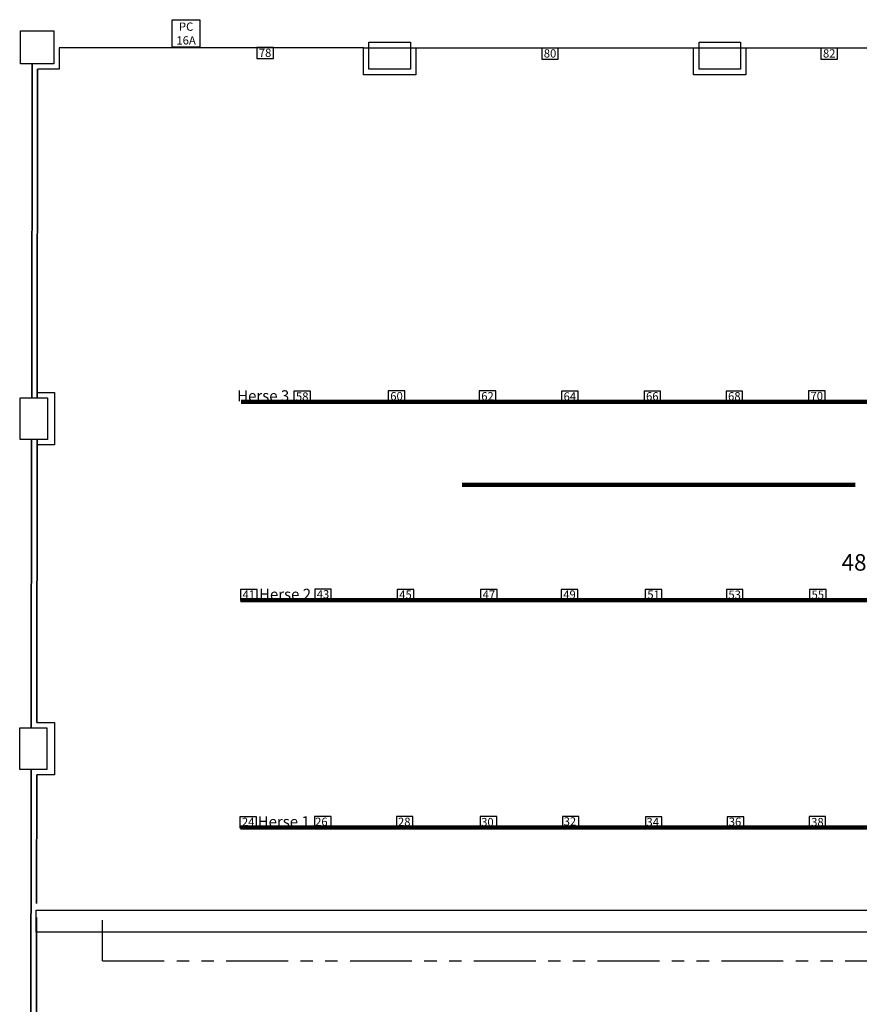
# Model space of a CAD drawing. Units: metres. Extents: x -115.6 to -80.4, y 17.4 to 79.9.
# Drawn here: x -115.6 to -100.3, y 58.9 to 76.8 of the extents above; entities that cross this region are included whole.
import ezdxf

# ---------------------------------------------------------------- set-up
doc = ezdxf.new("R2010")
doc.units = ezdxf.units.M
doc.header["$LTSCALE"] = 0.9
doc.header["$MEASUREMENT"] = 0
doc.linetypes.add('FANTOME', pattern=[2.5, 1.25, -0.25, 0.25, -0.25, 0.25, -0.25])
for name, color, linetype in [('DWG-ANNOT-SURF', 3, 'CONTINUOUS'), ('DWG-Constr', 7, 'CONTINUOUS'), ('DWG-Noms', 7, 'CONTINUOUS'), ('DWG-PASSERELLE', 250, 'FANTOME')]:
    doc.layers.add(name, color=color, linetype=linetype)
doc.styles.add('ROMAND', font='romand')
doc.styles.add('Stulus', font='stylu.ttf')
doc.styles.add('VERDANA', font='verdana.ttf')

msp = doc.modelspace()

# ---------------------------------------------------------------- linework, layer by layer
at = {"layer": 'DWG-Constr'}
msp.add_line((-83.43, 76.254), (-109.31, 76.254), dxfattribs=at)
at = {"layer": 'DWG-Constr', "color": 85, "lineweight": 90, "true_color": 0x58ba48}
for p, q in [((-111.535, 69.823), (-87.535, 69.823)), ((-111.543, 66.217), (-87.543, 66.217)), ((-111.544, 62.085), (-87.544, 62.085))]:
    msp.add_line(p, q, dxfattribs=at)
at = {"layer": 'DWG-Constr'}
for points in [[(-112.785, 76.772), (-112.285, 76.772), (-112.285, 76.272), (-112.785, 76.272)], [(-114.94, 75.971), (-115.541, 75.971), (-115.541, 76.569), (-114.94, 76.569)], [(-110.947, 76.265), (-111.247, 76.265), (-111.247, 76.065), (-110.947, 76.065)], [(-108.457, 76.366), (-108.457, 75.871), (-109.21, 75.871), (-109.21, 76.366)], [(-102.457, 76.366), (-102.457, 75.871), (-103.21, 75.871), (-103.21, 76.366)], [(-105.768, 76.254), (-106.068, 76.254), (-106.068, 76.054), (-105.768, 76.054)], [(-100.694, 76.254), (-100.994, 76.254), (-100.994, 76.054), (-100.694, 76.054)], [(-110.273, 70.016), (-110.573, 70.016), (-110.573, 69.816), (-110.273, 69.816)], [(-108.558, 70.023), (-108.858, 70.023), (-108.858, 69.823), (-108.558, 69.823)], [(-106.905, 70.022), (-107.205, 70.022), (-107.205, 69.822), (-106.905, 69.822)], [(-105.409, 70.018), (-105.709, 70.018), (-105.709, 69.818), (-105.409, 69.818)], [(-103.91, 70.021), (-104.21, 70.021), (-104.21, 69.821), (-103.91, 69.821)], [(-102.42, 70.021), (-102.72, 70.021), (-102.72, 69.821), (-102.42, 69.821)], [(-100.92, 70.027), (-101.22, 70.027), (-101.22, 69.827), (-100.92, 69.827)], [(-115.549, 69.896), (-115.054, 69.896), (-115.054, 69.143), (-115.549, 69.143)], [(-111.244, 66.415), (-111.544, 66.415), (-111.544, 66.215), (-111.244, 66.215)], [(-109.895, 66.421), (-110.195, 66.421), (-110.195, 66.221), (-109.895, 66.221)], [(-108.395, 66.416), (-108.695, 66.416), (-108.695, 66.216), (-108.395, 66.216)], [(-106.88, 66.416), (-107.18, 66.416), (-107.18, 66.216), (-106.88, 66.216)], [(-105.415, 66.416), (-105.715, 66.416), (-105.715, 66.216), (-105.415, 66.216)], [(-103.887, 66.416), (-104.187, 66.416), (-104.187, 66.216), (-103.887, 66.216)], [(-102.412, 66.414), (-102.712, 66.414), (-102.712, 66.214), (-102.412, 66.214)], [(-100.901, 66.414), (-101.201, 66.414), (-101.201, 66.214), (-100.901, 66.214)], [(-115.557, 63.896), (-115.062, 63.896), (-115.062, 63.143), (-115.557, 63.143)], [(-111.254, 62.283), (-111.554, 62.283), (-111.554, 62.083), (-111.254, 62.083)], [(-109.899, 62.287), (-110.199, 62.287), (-110.199, 62.087), (-109.899, 62.087)], [(-108.411, 62.289), (-108.711, 62.289), (-108.711, 62.089), (-108.411, 62.089)], [(-106.888, 62.284), (-107.188, 62.284), (-107.188, 62.084), (-106.888, 62.084)], [(-105.393, 62.285), (-105.693, 62.285), (-105.693, 62.085), (-105.393, 62.085)], [(-103.885, 62.283), (-104.185, 62.283), (-104.185, 62.083), (-103.885, 62.083)], [(-102.399, 62.283), (-102.699, 62.283), (-102.699, 62.083), (-102.399, 62.083)], [(-100.909, 62.284), (-101.209, 62.284), (-101.209, 62.084), (-100.909, 62.084)], [(-115.259, 60.584), (-83.639, 60.584), (-83.639, 60.184), (-115.259, 60.184)]]:
    msp.add_lwpolyline(points, close=True, dxfattribs=at)
for points in [[(-114.84, 76.26), (-114.84, 75.871), (-115.232, 75.871)], [(-108.357, 76.269), (-108.357, 75.771), (-109.31, 75.771), (-109.31, 76.268)], [(-102.357, 76.269), (-102.357, 75.771), (-103.31, 75.771), (-103.31, 76.268)], [(-115.24, 69.996), (-114.924, 69.996), (-114.924, 69.043), (-115.242, 69.043)], [(-115.247, 63.996), (-114.927, 63.996), (-114.927, 63.043), (-115.249, 63.043)]]:
    msp.add_lwpolyline(points, dxfattribs=at)
at = {"layer": 'DWG-Constr', "lineweight": 35}
for points in [[(-109.31, 76.268), (-114.84, 76.26)], [(-115.331, 75.971), (-115.339, 69.896)], [(-115.232, 75.871), (-115.239, 69.896)], [(-115.34, 69.143), (-115.347, 63.896)], [(-115.24, 69.143), (-115.247, 63.996)], [(-115.348, 63.143), (-115.355, 57.896)], [(-115.249, 63.043), (-115.252, 60.703)], [(-115.252, 60.453), (-115.255, 57.896)]]:
    msp.add_lwpolyline(points, dxfattribs=at)
at = {"layer": 'DWG-Noms', "const_width": 0.08}
msp.add_lwpolyline([(-100.37, 68.314), (-107.521, 68.314)], dxfattribs=at)
at = {"layer": 'DWG-PASSERELLE'}
for q in [(-114.054, 60.402), (-88.425, 59.662)]:
    msp.add_line((-114.054, 59.662), q, dxfattribs=at)

# ---------------------------------------------------------------- texts
at = {"layer": 'DWG-ANNOT-SURF', "style": 'VERDANA'}
msp.add_text('480.5 m²', height=0.3, dxfattribs=at).set_placement((-100.62, 66.756))
at = {"layer": 'DWG-Constr', "char_height": 0.15, "attachment_point": 1}
for s, width, heights, insert, style in [('\\pxqc;{\\fArial|b0|i0|c0|p34;\\C256;\\c0;PC\\P16A}', 0.42794, [0], (-112.747, 76.721), 'Stulus'), ('{\\C1;78}', 0.3, [0], (-111.211, 76.245), 'ROMAND'), ('{\\C1;80}', 0.3, [0], (-106.032, 76.234), 'ROMAND'), ('{\\C1;82}', 0.3, [0], (-100.958, 76.234), 'ROMAND'), ('{\\C1;58}', 0.3, [0], (-110.537, 69.996), 'ROMAND'), ('{\\C1;60}', 0.3, [0], (-108.822, 70.003), 'ROMAND'), ('{\\C1;62}', 0.3, [0], (-107.169, 70.002), 'ROMAND'), ('{\\C1;64}', 0.3, [0], (-105.673, 69.998), 'ROMAND'), ('{\\C1;66}', 0.3, [0], (-104.173, 70.001), 'ROMAND'), ('{\\C1;68}', 0.3, [0], (-102.683, 70.001), 'ROMAND'), ('{\\C1;70}', 0.3, [0], (-101.184, 70.006), 'ROMAND'), ('{\\C1;41}', 0.3, [0], (-111.508, 66.395), 'ROMAND'), ('{\\C1;43}', 0.3, [0], (-110.159, 66.401), 'ROMAND'), ('{\\C1;45}', 0.3, [0], (-108.659, 66.396), 'ROMAND'), ('{\\C1;47}', 0.3, [0], (-107.143, 66.396), 'ROMAND'), ('{\\C1;49}', 0.3, [0], (-105.678, 66.396), 'ROMAND'), ('{\\C1;51}', 0.3, [0], (-104.15, 66.396), 'ROMAND'), ('{\\C1;53}', 0.3, [0], (-102.676, 66.394), 'ROMAND'), ('{\\C1;55}', 0.3, [0], (-101.165, 66.394), 'ROMAND'), ('{\\C1;24}', 0.3, [0], (-111.518, 62.263), 'ROMAND'), ('{\\C1;26}', 0.27807, [0.0916], (-110.188, 62.266), 'ROMAND'), ('{\\C1;28}', 0.3, [0], (-108.682, 62.265), 'ROMAND'), ('{\\C1;30}', 0.3, [0], (-107.17, 62.26), 'ROMAND'), ('{\\C1;32}', 0.3, [0], (-105.671, 62.272), 'ROMAND'), ('{\\C1;34}', 0.3, [0], (-104.166, 62.26), 'ROMAND'), ('{\\C1;36}', 0.3, [0], (-102.67, 62.265), 'ROMAND'), ('{\\C1;38}', 0.3, [0], (-101.172, 62.26), 'ROMAND')]:
    msp.add_mtext_dynamic_manual_height_columns(s, width=width, gutter_width=0.999, heights=heights, dxfattribs=dict(at, insert=insert, style=style))
at = {"layer": 'DWG-Constr', "char_height": 0.19989, "attachment_point": 1}
for s, insert in [('{\\fArial|b1|i0|c0|p34;\\C85;\\c4766296;Herse 3}', (-111.605, 70.035)), ('{\\fArial|b1|i0|c0|p34;\\C85;\\c4766296;Herse 2}', (-111.208, 66.426)), ('{\\fArial|b1|i0|c0|p34;\\C85;\\c4766296;Herse 1}', (-111.232, 62.292))]:
    msp.add_mtext_dynamic_manual_height_columns(s, width=1.72835, gutter_width=0.999, heights=[0], dxfattribs=dict(at, insert=insert))

doc.saveas('drawing.dxf')
